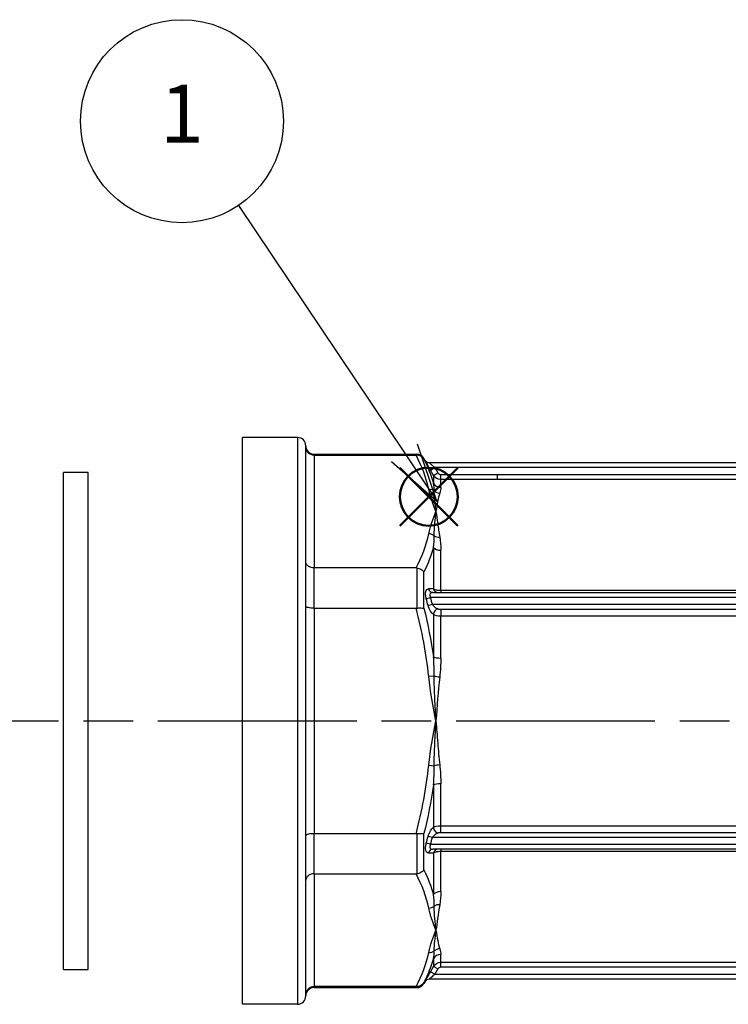
# Model space of a CAD drawing. Units: millimetres. Extents: x 105 to 508, y 37 to 317.
# Drawn here: x 236 to 278, y 189 to 249 of the extents above; entities that cross this region are included whole.
import ezdxf

# ---------------------------------------------------------------- set-up
doc = ezdxf.new("R2010")
doc.units = ezdxf.units.MM
doc.linetypes.add('AM_ISO08W050', pattern=[18, 12, -1.5, 3, -1.5])
doc.layers.add('AM_12', color=7, linetype='Continuous', lineweight=50, plot=False)
for name, color, linetype, lineweight in [('AM_5', 3, 'Continuous', 25), ('AM_7', 4, 'AM_ISO08W050', 25), ('TK1', 7, 'Continuous', 25), ('TK4', 3, 'Continuous', 25)]:
    doc.layers.add(name, color=color, linetype=linetype, lineweight=lineweight)
doc.styles.add('ACISOTS', font='isocp.shx', dxfattribs={"height": 1, "bigfont": 'extfont.shx'})

# ---------------------------------------------------------------- blocks, each defined once
blk = doc.blocks.new('*S41')
at = {"layer": 'AM_12', "color": 4}
for p, q in [((258.557, 218.219), (262.057, 221.719)), ((258.557, 221.719), (262.057, 218.219))]:
    blk.add_line(p, q, dxfattribs=at)
blk.add_circle((260.307, 219.969), 1.75, dxfattribs=at)
blk = doc.blocks.new('*S44')
at = {"layer": 'AM_5', "color": 3}
blk.add_line((248.821, 237.544), (258.842, 222.614), dxfattribs=at)
at = {"layer": 'AM_5', "color": 3, "linetype": 'Continuous'}
for p, q in [((260.793, 219.707), (259.621, 223.136)), ((258.842, 222.614), (260.793, 219.707)), ((258.064, 222.091), (260.793, 219.707))]:
    blk.add_line(p, q, dxfattribs=at)
at = {"layer": 'AM_5', "color": 3}
blk.add_circle((245.408, 242.63), 6.125, dxfattribs=at)
at = {"layer": 'AM_5', "color": 7, "insert": (245.408, 242.63), "char_height": 3.5, "attachment_point": 5, "style": 'ACISOTS'}
blk.add_mtext('1', dxfattribs=at)

msp = doc.modelspace()

# ---------------------------------------------------------------- linework, layer by layer
at = {"layer": 'AM_7'}
msp.add_line((135.956, 206.435), (480.537, 206.435), dxfattribs=at)
at = {"layer": 'TK1', "color": 7, "linetype": 'Continuous'}
for p, q in [((249.062, 189.333), (249.062, 223.537)), ((252.383, 223.537), (249.062, 223.537)), ((252.383, 223.537), (252.383, 189.333)), ((252.886, 222.961), (252.886, 223.034)), ((252.886, 216.046), (252.886, 222.961)), ((253.389, 222.47), (253.389, 222.531)), ((253.389, 222.531), (259.581, 222.531)), ((253.389, 222.47), (259.553, 222.47)), ((253.389, 222.47), (253.389, 215.666)), ((259.581, 222.531), (259.581, 222.47)), ((260.016, 222.229), (260.016, 222.28)), ((260.074, 222.179), (260.016, 222.28)), ((260.074, 222.179), (260.074, 222.179)), ((260.335, 222.028), (305.437, 222.028)), ((260.411, 221.576), (260.672, 221.727)), ((305.1, 221.727), (260.672, 221.727)), ((260.672, 221.727), (260.859, 221.403)), ((260.597, 221.252), (260.411, 221.576)), ((260.597, 221.252), (260.859, 221.403)), ((260.597, 221.252), (260.597, 220.774)), ((261.033, 221.302), (264.455, 221.302)), ((261.033, 221.001), (261.033, 221.302)), ((264.455, 221.305), (301.677, 221.305)), ((264.455, 221.001), (261.033, 221.001)), ((261.033, 220.531), (261.033, 221.001)), ((301.677, 221.003), (264.455, 221.003)), ((260.597, 216.911), (260.597, 214.402)), ((261.033, 214.32), (261.033, 216.734)), ((252.886, 213.35), (252.886, 216.046)), ((252.886, 216.046), (252.886, 216.046)), ((259.553, 215.666), (253.389, 215.666)), ((253.389, 213.24), (253.389, 215.666)), ((259.581, 215.664), (259.581, 213.241)), ((260.016, 213.235), (260.016, 215.429)), ((260.548, 214.182), (305.224, 214.182)), ((261.033, 214.32), (261.033, 214.182)), ((261.033, 214.32), (264.455, 214.32)), ((264.455, 214.32), (301.677, 214.32)), ((252.886, 199.52), (252.886, 213.35)), ((252.886, 213.35), (252.886, 213.35)), ((260.157, 213.808), (260.418, 213.88)), ((260.264, 213.409), (260.526, 213.477)), ((305.354, 213.88), (260.418, 213.88)), ((260.526, 213.477), (305.247, 213.477)), ((253.389, 213.24), (259.553, 213.24)), ((253.389, 213.24), (253.389, 199.631)), ((260.597, 212.856), (260.597, 210.298)), ((261.033, 213.184), (264.455, 213.184)), ((261.033, 213.184), (261.033, 213.041)), ((261.033, 213.041), (261.033, 212.759)), ((264.455, 212.759), (261.033, 212.759)), ((261.033, 210.233), (261.033, 212.759)), ((264.455, 213.184), (301.677, 213.184)), ((301.677, 212.759), (264.455, 212.759)), ((260.638, 209.144), (260.307, 209.109)), ((260.307, 203.762), (260.638, 203.726)), ((261.033, 200.112), (261.033, 202.638)), ((260.597, 202.572), (260.597, 200.015)), ((260.471, 199.893), (260.471, 199.893)), ((261.033, 200.112), (304.739, 200.112)), ((261.033, 199.687), (261.033, 200.112)), ((304.739, 199.687), (261.033, 199.687)), ((252.886, 196.825), (252.886, 199.52)), ((252.886, 199.52), (252.886, 199.52)), ((253.389, 197.205), (253.389, 199.631)), ((259.553, 199.631), (253.389, 199.631)), ((259.581, 199.629), (259.581, 197.206)), ((260.016, 197.441), (260.016, 199.635)), ((260.526, 199.393), (260.264, 199.462)), ((305.247, 199.393), (260.526, 199.393)), ((260.418, 198.991), (260.157, 199.062)), ((260.418, 198.991), (305.354, 198.991)), ((305.224, 198.689), (260.548, 198.689)), ((261.033, 198.689), (261.033, 198.55)), ((268.072, 198.55), (261.033, 198.55)), ((261.033, 196.137), (261.033, 198.55)), ((260.597, 198.468), (260.597, 195.959)), ((252.886, 189.909), (252.886, 196.825)), ((252.886, 196.825), (252.886, 196.825)), ((253.389, 197.205), (259.553, 197.205)), ((253.389, 197.205), (253.389, 190.4)), ((260.597, 192.096), (260.597, 191.618)), ((261.033, 191.87), (261.033, 192.339)), ((260.411, 191.295), (260.597, 191.618)), ((260.859, 191.468), (260.597, 191.618)), ((260.859, 191.468), (260.672, 191.144)), ((261.033, 191.87), (304.739, 191.87)), ((261.033, 191.719), (261.033, 191.87)), ((261.033, 191.568), (261.033, 191.719)), ((304.739, 191.568), (261.033, 191.568)), ((305.437, 190.842), (260.335, 190.842)), ((260.672, 191.144), (260.411, 191.295)), ((260.672, 191.144), (305.1, 191.144)), ((259.553, 190.4), (253.389, 190.4)), ((253.389, 190.339), (253.389, 190.4)), ((253.389, 190.339), (259.581, 190.339)), ((259.581, 190.4), (259.581, 190.339)), ((260.074, 190.691), (260.016, 190.591)), ((260.016, 190.591), (260.016, 190.642)), ((260.074, 190.691), (260.074, 190.691)), ((252.886, 189.836), (252.886, 189.909)), ((252.383, 189.333), (249.062, 189.333))]:
    msp.add_line(p, q, dxfattribs=at)
for centre, radius, start, end in [((252.383, 223.034), 0.503, 0, 90), ((253.389, 223.034), 0.503, 180.00227, 270), ((259.581, 222.028), 0.503, 30, 90), ((223.508, 203.807), 38.26, 14.64031, 15.26405), ((223.508, 209.063), 38.26, 344.73595, 345.35969), ((253.389, 189.836), 0.503, 90, 179.99773), ((259.581, 190.842), 0.503, 270, 330), ((252.383, 189.836), 0.503, 270, 0)]:
    msp.add_arc(centre, radius, start, end, dxfattribs=at)
for centre, major_axis, ratio, start_param, end_param in [((260.335, 222.33), (0, -0.302), 0.999973, 5.235942, 6.283185), ((260.335, 222.33), (0, -0.302), 0.999973, 5.235941, 6.283185), ((261.02, 221.482), (0.163, -0.097), 0.926221, 4.165026, 5.28166), ((261.033, 221.017), (-0.503, 0), 0.966332, 0.523599, 1.570796), ((260.307, 219.969), (0.492, 0.106), 0.861049, 0.664388, 1.387457), ((260.969, 220.658), (0.481, -0.146), 0.937714, 4.267186, 4.989684), ((260.307, 217.296), (0.492, -0.106), 0.861049, 1.031068, 1.754136), ((260.969, 217.913), (-0.497, -0.078), 0.756751, 0.730617, 1.453115), ((261.033, 217.089), (-0.503, 0), 0.705993, 0.523599, 1.570796), ((260.548, 214.483), (0, -0.302), 0.89666, 4.974541, 6.283185), ((140.85, 208.372), (133.298, 5.179), 0.02353, 0.4539, 0.459173), ((260.859, 214.483), (0, -0.302), 0.899027, 4.984179, 6.283185), ((223.54, 203.74), (11.763, 36.109), 0.999975, 5.284746, 5.295636), ((260.859, 212.921), (0.169, 0.25), 0.797967, 0.702031, 2.296681), ((261.033, 210.364), (-0.503, 0), 0.260339, 0.523599, 1.570796), ((260.969, 209.18), (0.5, -0.052), 0.180963, 4.008554, 4.731052), ((260.969, 203.691), (0.5, 0.052), 0.180963, 1.552134, 2.274632), ((261.033, 202.507), (0.503, 0), 0.260339, 1.570796, 2.617994), ((260.859, 199.949), (-0.169, 0.25), 0.797967, 0.844912, 2.439562), ((223.54, 209.131), (-11.763, 36.109), 0.999975, 4.129142, 4.140032), ((260.548, 198.387), (0, 0.302), 0.89666, 0, 1.308644), ((260.859, 198.387), (0, 0.302), 0.899027, 0, 1.299006), ((140.85, 204.498), (-133.297, 5.179), 0.02353, 2.68242, 2.687693), ((261.033, 195.782), (0.503, 0), 0.705993, 1.570796, 2.617994), ((260.307, 195.575), (0.492, 0.106), 0.861049, 4.529049, 5.252117), ((260.969, 194.957), (0.497, -0.078), 0.756751, 1.688478, 2.410976), ((260.307, 192.901), (-0.492, 0.106), 0.861049, 1.754136, 2.477204), ((260.969, 192.213), (-0.481, -0.146), 0.937714, 4.435094, 5.157592), ((261.033, 191.853), (-0.503, 0), 0.966332, 4.712389, 5.759587), ((261.02, 191.389), (0.164, 0.096), 0.926349, 1.005421, 2.12194), ((260.335, 190.541), (0, 0.302), 0.999973, 0, 1.047244)]:
    msp.add_ellipse(centre, major_axis=major_axis, ratio=ratio, start_param=start_param, end_param=end_param, dxfattribs=at)
for points, knots in [([(253.389, 222.47), (253.325, 222.47), (253.262, 222.482), (253.141, 222.529), (253.086, 222.565), (252.991, 222.654), (252.953, 222.708), (252.9, 222.828), (252.887, 222.893), (252.886, 222.959), (252.886, 222.96), (252.886, 222.961)], [-0.0799214, -0.0799214, -0.0799214, -0.0799214, -0.06066777, -0.06066777, -0.04086037, -0.04086037, -0.02055426, -0.02055426, 0, 0, 0.00032325, 0.00032325, 0.00032325, 0.00032325]), ([(259.553, 222.47), (259.557, 222.47), (259.562, 222.47), (259.571, 222.47), (259.576, 222.47), (259.581, 222.47)], [-0.002814844, -0.002814844, -0.002814844, -0.002814844, -0.001397937, -0.001397937, -0.000001, -0.000001, -0.000001, -0.000001]), ([(260.016, 222.229), (259.973, 222.302), (259.909, 222.364), (259.834, 222.407), (259.758, 222.449), (259.671, 222.471), (259.581, 222.47)], [-0.0000065456, -0.0000065456, -0.0000065456, -0.0000065456, 0.0002612781, 0.0002612781, 0.0002612781, 0.0005291017, 0.0005291017, 0.0005291017, 0.0005291017]), ([(260.411, 221.576), (260.368, 221.65), (260.327, 221.722), (260.247, 221.862), (260.21, 221.929), (260.146, 222.044), (260.119, 222.093), (260.083, 222.161), (260.073, 222.179), (260.074, 222.179)], [0, 0, 0, 0, 0.000252377, 0.000252377, 0.000504754, 0.000504754, 0.000757131, 0.000757131, 0.001009508, 0.001009508, 0.001009508, 0.001009508]), ([(260.335, 222.028), (260.335, 222.028), (260.338, 222.025), (260.343, 222.02), (260.346, 222.017), (260.35, 222.013), (260.355, 222.009), (260.357, 222.007), (260.36, 222.004), (260.362, 222.002), (260.365, 221.999), (260.368, 221.997), (260.371, 221.994), (260.382, 221.984), (260.395, 221.972), (260.409, 221.959), (260.416, 221.953), (260.424, 221.946), (260.432, 221.939), (260.434, 221.937), (260.437, 221.935), (260.439, 221.932), (260.445, 221.927), (260.45, 221.922), (260.456, 221.918), (260.472, 221.903), (260.489, 221.888), (260.506, 221.872), (260.519, 221.86), (260.533, 221.848), (260.546, 221.836), (260.587, 221.801), (260.629, 221.764), (260.672, 221.727)], [0, 0, 0, 0, 0.0000707632, 0.0000707632, 0.0000707632, 0.000109971, 0.000109971, 0.000109971, 0.0001295749, 0.0001295749, 0.0001295749, 0.0001491788, 0.0001491788, 0.0001491788, 0.0002237682, 0.0002237682, 0.0002237682, 0.0002610629, 0.0002610629, 0.0002610629, 0.0002730727, 0.0002730727, 0.0002730727, 0.0002983576, 0.0002983576, 0.0002983576, 0.000372947, 0.000372947, 0.000372947, 0.0004288891, 0.0004288891, 0.0004288891, 0.0005967152, 0.0005967152, 0.0005967152, 0.0005967152]), ([(264.455, 221.003), (264.455, 221.011), (264.455, 221.044), (264.455, 221.15), (264.455, 221.226), (264.455, 221.302)], [0.038619, 0.038619, 0.038619, 0.038619, 0.5000656, 0.5000656, 1, 1, 1, 1]), ([(260.742, 219.068), (260.718, 219.294), (260.692, 219.511), (260.673, 219.718), (260.653, 219.926), (260.639, 220.124), (260.638, 220.314)], [-0.000025064, -0.000025064, -0.000025064, -0.000025064, 0.001332799, 0.001332799, 0.001332799, 0.002690661, 0.002690661, 0.002690661, 0.002690661]), ([(260.638, 217.605), (260.639, 217.866), (260.653, 218.119), (260.673, 218.363), (260.692, 218.607), (260.718, 218.842), (260.742, 219.068)], [0, 0, 0, 0, 0.001357593, 0.001357593, 0.001357593, 0.002715187, 0.002715187, 0.002715187, 0.002715187]), ([(260.742, 219.068), (260.776, 218.845), (260.81, 218.605), (260.883, 218.092), (260.922, 217.819), (260.969, 217.531)], [-0.000024657, -0.000024657, -0.000024657, -0.000024657, 0.001314907, 0.001314907, 0.00265447, 0.00265447, 0.00265447, 0.00265447]), ([(253.389, 215.666), (253.325, 215.666), (253.262, 215.675), (253.141, 215.711), (253.086, 215.739), (252.991, 215.808), (252.953, 215.85), (252.9, 215.943), (252.887, 215.993), (252.886, 216.045), (252.886, 216.045), (252.886, 216.046)], [0.07986611, 0.07986611, 0.07986611, 0.07986611, 0.09911768, 0.09911768, 0.11892296, 0.11892296, 0.13922691, 0.13922691, 0.15977897, 0.15977897, 0.16010219, 0.16010219, 0.16010219, 0.16010219]), ([(259.581, 215.664), (259.576, 215.665), (259.571, 215.665), (259.562, 215.666), (259.557, 215.666), (259.553, 215.666)], [-0.002814468, -0.002814468, -0.002814468, -0.002814468, -0.001408476, -0.001408476, -0.000002681, -0.000002681, -0.000002681, -0.000002681]), ([(259.581, 215.664), (259.671, 215.655), (259.758, 215.627), (259.834, 215.586), (259.909, 215.545), (259.973, 215.49), (260.016, 215.429)], [0, 0, 0, 0, 0.0002682175, 0.0002682175, 0.0002682175, 0.0005364351, 0.0005364351, 0.0005364351, 0.0005364351]), ([(260.157, 213.808), (260.135, 213.888), (260.121, 213.968), (260.111, 214.117), (260.115, 214.185), (260.142, 214.296), (260.163, 214.338), (260.218, 214.393), (260.25, 214.405), (260.287, 214.405)], [0, 0, 0, 0, 0.0002439567, 0.0002439567, 0.0004879135, 0.0004879135, 0.0007318702, 0.0007318702, 0.000975827, 0.000975827, 0.000975827, 0.000975827]), ([(260.548, 214.182), (260.517, 214.182), (260.487, 214.177), (260.434, 214.153), (260.41, 214.135), (260.379, 214.08), (260.372, 214.042), (260.381, 213.962), (260.397, 213.919), (260.418, 213.88)], [0, 0, 0, 0, 0.0001328581, 0.0001328581, 0.0002657163, 0.0002657163, 0.0003985744, 0.0003985744, 0.0005314325, 0.0005314325, 0.0005314325, 0.0005314325]), ([(260.597, 214.402), (260.641, 214.378), (260.704, 214.357), (260.855, 214.328), (260.943, 214.32), (261.033, 214.32)], [0, 0, 0, 0, 0.0002642657, 0.0002642657, 0.0005285314, 0.0005285314, 0.0005285314, 0.0005285314]), ([(253.389, 213.24), (253.325, 213.24), (253.262, 213.243), (253.141, 213.253), (253.086, 213.261), (252.991, 213.281), (252.953, 213.294), (252.9, 213.321), (252.887, 213.335), (252.886, 213.35), (252.886, 213.35), (252.886, 213.35)], [-0.0799214, -0.0799214, -0.0799214, -0.0799214, -0.06066777, -0.06066777, -0.04086037, -0.04086037, -0.02055426, -0.02055426, 0, 0, 0.00032325, 0.00032325, 0.00032325, 0.00032325]), ([(260.597, 212.856), (260.532, 212.9), (260.466, 212.973), (260.407, 213.069), (260.349, 213.164), (260.298, 213.282), (260.264, 213.409)], [0, 0, 0, 0, 0.0003924538, 0.0003924538, 0.0003924538, 0.0007849076, 0.0007849076, 0.0007849076, 0.0007849076]), ([(260.526, 213.477), (260.564, 213.404), (260.619, 213.346), (260.677, 213.3), (260.735, 213.253), (260.797, 213.22), (260.859, 213.199)], [0, 0, 0, 0, 0.0002425171, 0.0002425171, 0.0002425171, 0.0004850342, 0.0004850342, 0.0004850342, 0.0004850342]), ([(259.553, 213.24), (259.557, 213.24), (259.562, 213.24), (259.571, 213.24), (259.576, 213.241), (259.581, 213.241)], [-0.002814844, -0.002814844, -0.002814844, -0.002814844, -0.001397937, -0.001397937, -0.000001, -0.000001, -0.000001, -0.000001]), ([(259.581, 213.241), (259.671, 213.252), (259.758, 213.257), (259.834, 213.256), (259.909, 213.255), (259.973, 213.247), (260.016, 213.235)], [0, 0, 0, 0, 0.0002682175, 0.0002682175, 0.0002682175, 0.0005364351, 0.0005364351, 0.0005364351, 0.0005364351]), ([(260.859, 213.199), (260.871, 213.195), (260.886, 213.192), (260.902, 213.19), (260.92, 213.188), (260.939, 213.186), (260.959, 213.185), (260.983, 213.184), (261.008, 213.184), (261.033, 213.184)], [0, 0, 0, 0, 0.0000503101, 0.0000503101, 0.0000503101, 0.0001104262, 0.0001104262, 0.0001104262, 0.0001841238, 0.0001841238, 0.0001841238, 0.0001841238]), ([(260.742, 206.435), (260.718, 206.887), (260.692, 207.339), (260.673, 207.791), (260.653, 208.242), (260.639, 208.694), (260.638, 209.144)], [-0.000025064, -0.000025064, -0.000025064, -0.000025064, 0.001332799, 0.001332799, 0.001332799, 0.002690661, 0.002690661, 0.002690661, 0.002690661]), ([(260.638, 203.726), (260.639, 204.177), (260.653, 204.628), (260.673, 205.08), (260.692, 205.532), (260.718, 205.983), (260.742, 206.435)], [0, 0, 0, 0, 0.001357593, 0.001357593, 0.001357593, 0.002715187, 0.002715187, 0.002715187, 0.002715187]), ([(260.742, 206.435), (260.776, 205.99), (260.81, 205.544), (260.883, 204.659), (260.922, 204.219), (260.969, 203.782)], [-0.000024657, -0.000024657, -0.000024657, -0.000024657, 0.001314907, 0.001314907, 0.00265447, 0.00265447, 0.00265447, 0.00265447]), ([(260.264, 199.462), (260.298, 199.589), (260.349, 199.707), (260.407, 199.802), (260.466, 199.897), (260.531, 199.97), (260.597, 200.015)], [0, 0, 0, 0, 0.0003887151, 0.0003887151, 0.0003887151, 0.0007788021, 0.0007788021, 0.0007788021, 0.0007788021]), ([(260.859, 199.671), (260.797, 199.65), (260.735, 199.617), (260.677, 199.571), (260.674, 199.569), (260.671, 199.567), (260.668, 199.564), (260.614, 199.52), (260.562, 199.463), (260.526, 199.393)], [0, 0, 0, 0, 0.0002453771, 0.0002453771, 0.0002453771, 0.0002571551, 0.0002571551, 0.0002571551, 0.0004907543, 0.0004907543, 0.0004907543, 0.0004907543]), ([(261.033, 199.687), (261.025, 199.687), (261.017, 199.687), (261.01, 199.687), (261.004, 199.687), (260.998, 199.687), (260.992, 199.687), (260.988, 199.687), (260.984, 199.686), (260.979, 199.686), (260.966, 199.686), (260.954, 199.685), (260.941, 199.684), (260.926, 199.683), (260.911, 199.682), (260.896, 199.68), (260.889, 199.679), (260.881, 199.677), (260.874, 199.676), (260.869, 199.674), (260.864, 199.673), (260.859, 199.671)], [0, 0, 0, 0, 0.0000231053, 0.0000231053, 0.0000231053, 0.0000404342, 0.0000404342, 0.0000404342, 0.0000534309, 0.0000534309, 0.0000534309, 0.000092421, 0.000092421, 0.000092421, 0.0001400756, 0.0001400756, 0.0001400756, 0.0001651693, 0.0001651693, 0.0001651693, 0.000184842, 0.000184842, 0.000184842, 0.000184842]), ([(253.389, 199.631), (253.325, 199.631), (253.262, 199.628), (253.141, 199.617), (253.086, 199.61), (252.991, 199.589), (252.953, 199.577), (252.9, 199.55), (252.887, 199.536), (252.886, 199.521), (252.886, 199.52), (252.886, 199.52)], [0.07986612, 0.07986612, 0.07986612, 0.07986612, 0.09911769, 0.09911769, 0.11892297, 0.11892297, 0.13922691, 0.13922691, 0.15977897, 0.15977897, 0.16010219, 0.16010219, 0.16010219, 0.16010219]), ([(259.581, 199.629), (259.576, 199.63), (259.571, 199.63), (259.562, 199.631), (259.557, 199.631), (259.553, 199.631)], [-0.002814468, -0.002814468, -0.002814468, -0.002814468, -0.001408774, -0.001408774, -0.000003294, -0.000003294, -0.000003294, -0.000003294]), ([(260.016, 199.635), (259.973, 199.623), (259.909, 199.616), (259.834, 199.615), (259.758, 199.614), (259.671, 199.619), (259.581, 199.629)], [-0.0000065456, -0.0000065456, -0.0000065456, -0.0000065456, 0.0002612781, 0.0002612781, 0.0002612781, 0.0005291017, 0.0005291017, 0.0005291017, 0.0005291017]), ([(260.287, 198.466), (260.25, 198.465), (260.218, 198.478), (260.163, 198.533), (260.141, 198.576), (260.115, 198.686), (260.111, 198.755), (260.121, 198.903), (260.135, 198.983), (260.157, 199.062)], [0, 0, 0, 0, 0.0002450507, 0.0002450507, 0.0004901014, 0.0004901014, 0.000735152, 0.000735152, 0.0009802027, 0.0009802027, 0.0009802027, 0.0009802027]), ([(260.418, 198.991), (260.397, 198.952), (260.381, 198.909), (260.377, 198.869), (260.372, 198.828), (260.379, 198.791), (260.395, 198.764), (260.426, 198.708), (260.485, 198.689), (260.548, 198.689)], [0, 0, 0, 0, 0.0001323291, 0.0001323291, 0.0001323291, 0.0002646582, 0.0002646582, 0.0002646582, 0.0005293165, 0.0005293165, 0.0005293165, 0.0005293165]), ([(261.033, 198.55), (260.944, 198.55), (260.856, 198.543), (260.704, 198.514), (260.641, 198.493), (260.597, 198.468)], [0, 0, 0, 0, 0.0002644744, 0.0002644744, 0.0005289488, 0.0005289488, 0.0005289488, 0.0005289488]), ([(298.254, 198.492), (294.181, 198.551), (290.11, 198.552), (286.04, 198.552), (283.045, 198.552), (280.05, 198.552), (277.056, 198.552), (274.061, 198.551), (271.066, 198.551), (268.072, 198.551)], [0.00000048, 0.00000048, 0.00000048, 0.00000048, 0.0122119, 0.0122119, 0.0122119, 0.02119585, 0.02119585, 0.02119585, 0.03018, 0.03018, 0.03018, 0.03018]), ([(260.016, 197.441), (259.973, 197.381), (259.909, 197.326), (259.834, 197.285), (259.758, 197.244), (259.671, 197.216), (259.581, 197.206)], [-0.0000065456, -0.0000065456, -0.0000065456, -0.0000065456, 0.0002612781, 0.0002612781, 0.0002612781, 0.0005291017, 0.0005291017, 0.0005291017, 0.0005291017]), ([(253.389, 197.205), (253.325, 197.205), (253.262, 197.196), (253.141, 197.159), (253.086, 197.132), (252.991, 197.062), (252.953, 197.021), (252.9, 196.928), (252.887, 196.878), (252.886, 196.826), (252.886, 196.825), (252.886, 196.825)], [-0.0799214, -0.0799214, -0.0799214, -0.0799214, -0.06066777, -0.06066777, -0.04086037, -0.04086037, -0.02055426, -0.02055426, 0, 0, 0.00032325, 0.00032325, 0.00032325, 0.00032325]), ([(259.553, 197.205), (259.557, 197.205), (259.562, 197.205), (259.571, 197.205), (259.576, 197.206), (259.581, 197.206)], [-0.002814844, -0.002814844, -0.002814844, -0.002814844, -0.001397937, -0.001397937, -0.000001, -0.000001, -0.000001, -0.000001]), ([(260.742, 193.803), (260.718, 194.029), (260.692, 194.264), (260.673, 194.508), (260.653, 194.752), (260.639, 195.005), (260.638, 195.266)], [-0.000025064, -0.000025064, -0.000025064, -0.000025064, 0.001332799, 0.001332799, 0.001332799, 0.002690661, 0.002690661, 0.002690661, 0.002690661]), ([(260.638, 192.557), (260.639, 192.747), (260.653, 192.945), (260.673, 193.153), (260.692, 193.36), (260.718, 193.577), (260.742, 193.803)], [0, 0, 0, 0, 0.001357593, 0.001357593, 0.001357593, 0.002715187, 0.002715187, 0.002715187, 0.002715187]), ([(260.742, 193.803), (260.776, 193.58), (260.81, 193.375), (260.883, 193.003), (260.922, 192.835), (260.969, 192.687)], [-0.000024657, -0.000024657, -0.000024657, -0.000024657, 0.001314907, 0.001314907, 0.00265447, 0.00265447, 0.00265447, 0.00265447]), ([(260.074, 190.691), (260.074, 190.691), (260.074, 190.692), (260.074, 190.693), (260.077, 190.698), (260.085, 190.714), (260.097, 190.737), (260.099, 190.739), (260.1, 190.741), (260.101, 190.744), (260.11, 190.761), (260.122, 190.783), (260.136, 190.807), (260.142, 190.819), (260.149, 190.831), (260.156, 190.844), (260.16, 190.851), (260.163, 190.857), (260.167, 190.864), (260.171, 190.871), (260.174, 190.877), (260.178, 190.884), (260.242, 190.999), (260.325, 191.147), (260.411, 191.295)], [0, 0, 0, 0, 0.00004529, 0.00004529, 0.00004529, 0.000231634, 0.000231634, 0.000231634, 0.000248671, 0.000248671, 0.000248671, 0.000380444, 0.000380444, 0.000380444, 0.000442338, 0.000442338, 0.000442338, 0.000473284, 0.000473284, 0.000473284, 0.000503575, 0.000503575, 0.000503575, 0.001008462, 0.001008462, 0.001008462, 0.001008462]), ([(260.672, 191.144), (260.596, 191.078), (260.521, 191.012), (260.456, 190.954), (260.451, 190.949), (260.445, 190.944), (260.44, 190.939), (260.437, 190.937), (260.435, 190.934), (260.432, 190.932), (260.409, 190.911), (260.388, 190.892), (260.371, 190.877), (260.368, 190.874), (260.365, 190.871), (260.362, 190.869), (260.345, 190.852), (260.334, 190.842), (260.335, 190.842)], [0, 0, 0, 0, 0.0002974206, 0.0002974206, 0.0002974206, 0.0003232912, 0.0003232912, 0.0003232912, 0.0003345981, 0.0003345981, 0.0003345981, 0.0004461308, 0.0004461308, 0.0004461308, 0.0004660067, 0.0004660067, 0.0004660067, 0.0005948411, 0.0005948411, 0.0005948411, 0.0005948411]), ([(253.389, 190.4), (253.325, 190.4), (253.262, 190.388), (253.141, 190.341), (253.086, 190.306), (252.991, 190.216), (252.953, 190.162), (252.9, 190.042), (252.887, 189.978), (252.886, 189.912), (252.886, 189.91), (252.886, 189.909)], [0.07986611, 0.07986611, 0.07986611, 0.07986611, 0.09911769, 0.09911769, 0.11892297, 0.11892297, 0.13922691, 0.13922691, 0.15977897, 0.15977897, 0.16010219, 0.16010219, 0.16010219, 0.16010219]), ([(259.581, 190.4), (259.576, 190.4), (259.571, 190.4), (259.562, 190.4), (259.557, 190.4), (259.553, 190.4)], [-0.002814468, -0.002814468, -0.002814468, -0.002814468, -0.001408774, -0.001408774, -0.000003294, -0.000003294, -0.000003294, -0.000003294]), ([(260.016, 190.642), (259.973, 190.569), (259.909, 190.506), (259.834, 190.464), (259.758, 190.422), (259.671, 190.399), (259.581, 190.4)], [-0.0000065456, -0.0000065456, -0.0000065456, -0.0000065456, 0.0002612781, 0.0002612781, 0.0002612781, 0.0005291017, 0.0005291017, 0.0005291017, 0.0005291017])]:
    msp.add_open_spline(points, degree=3, knots=knots, dxfattribs=at)
for points in [[(260.307, 220.405), (260.156, 221.103), (259.894, 221.79), (259.553, 222.47)], [(260.016, 222.229), (260.254, 221.749), (260.451, 221.264), (260.597, 220.774)], [(261.033, 221.001), (260.856, 221.001), (260.686, 221.099), (260.597, 221.252)], [(260.638, 220.314), (260.638, 220.475), (260.625, 220.629), (260.597, 220.774)], [(261.033, 220.531), (261.033, 220.43), (261.01, 220.314), (260.969, 220.184)], [(260.742, 219.068), (260.575, 219.512), (260.403, 219.956), (260.307, 220.405)], [(260.969, 220.184), (260.875, 219.887), (260.81, 219.513), (260.742, 219.068)], [(260.307, 217.731), (260.403, 218.18), (260.575, 218.624), (260.742, 219.068)], [(259.553, 215.666), (259.894, 216.346), (260.156, 217.034), (260.307, 217.731)], [(260.597, 216.911), (260.625, 217.149), (260.638, 217.38), (260.638, 217.605)], [(260.969, 217.531), (261.01, 217.277), (261.033, 217.012), (261.033, 216.734)], [(260.597, 216.911), (260.451, 216.413), (260.254, 215.92), (260.016, 215.429)], [(260.307, 209.109), (260.156, 210.504), (259.894, 211.879), (259.553, 213.24)], [(260.016, 213.235), (260.254, 212.265), (260.451, 211.285), (260.597, 210.298)], [(261.033, 212.759), (260.855, 212.759), (260.686, 212.792), (260.597, 212.856)], [(260.809, 212.778), (260.809, 212.778), (260.809, 212.778), (260.809, 212.778)], [(260.638, 209.144), (260.638, 209.53), (260.625, 209.915), (260.597, 210.298)], [(261.033, 210.233), (261.033, 209.854), (261.01, 209.472), (260.969, 209.089)], [(260.742, 206.435), (260.575, 207.323), (260.403, 208.211), (260.307, 209.109)], [(260.969, 209.089), (260.875, 208.215), (260.81, 207.325), (260.742, 206.435)], [(260.307, 203.762), (260.403, 204.66), (260.575, 205.548), (260.742, 206.435)], [(259.553, 199.631), (259.894, 200.991), (260.156, 202.366), (260.307, 203.762)], [(260.597, 202.572), (260.625, 202.955), (260.638, 203.34), (260.638, 203.726)], [(260.969, 203.782), (261.01, 203.398), (261.033, 203.017), (261.033, 202.638)], [(260.619, 202.934), (260.619, 202.933), (260.619, 202.932), (260.619, 202.932)], [(260.597, 202.572), (260.451, 201.584), (260.254, 200.606), (260.016, 199.635)], [(260.597, 200.015), (260.686, 200.078), (260.856, 200.112), (261.033, 200.112)], [(260.016, 197.441), (260.254, 196.951), (260.451, 196.457), (260.597, 195.959)], [(260.307, 195.139), (260.156, 195.837), (259.894, 196.525), (259.553, 197.205)], [(261.033, 196.137), (261.033, 195.859), (261.01, 195.593), (260.969, 195.34)], [(260.638, 195.266), (260.638, 195.491), (260.625, 195.722), (260.597, 195.959)], [(260.742, 193.803), (260.575, 194.246), (260.403, 194.69), (260.307, 195.139)], [(260.969, 195.34), (260.875, 194.763), (260.81, 194.247), (260.742, 193.803)], [(260.915, 194.999), (260.915, 194.999), (260.915, 194.999), (260.915, 194.999)], [(260.307, 192.466), (260.403, 192.915), (260.575, 193.359), (260.742, 193.803)], [(260.597, 192.096), (260.625, 192.242), (260.638, 192.396), (260.638, 192.557)], [(260.969, 192.687), (261.01, 192.556), (261.033, 192.44), (261.033, 192.339)], [(259.553, 190.4), (259.894, 191.081), (260.156, 191.768), (260.307, 192.466)], [(260.597, 192.096), (260.451, 191.606), (260.254, 191.122), (260.016, 190.642)], [(260.597, 191.618), (260.686, 191.772), (260.856, 191.87), (261.033, 191.87)]]:
    msp.add_open_spline(points, degree=3, dxfattribs=at)
at = {"layer": 'TK4', "linetype": 'Continuous'}
for p, q in [((239.749, 221.435), (238.249, 221.435)), ((238.249, 191.435), (238.249, 221.435)), ((239.749, 191.435), (239.749, 221.435)), ((238.249, 191.435), (239.749, 191.435))]:
    msp.add_line(p, q, dxfattribs=at)

# ---------------------------------------------------------------- block references
at = {"layer": 'AM_12'}
msp.add_blockref('*S41', (0, 0), dxfattribs=at)
at = {"layer": 'AM_5'}
msp.add_blockref('*S44', (0, 0), dxfattribs=at)

doc.saveas('drawing.dxf')
